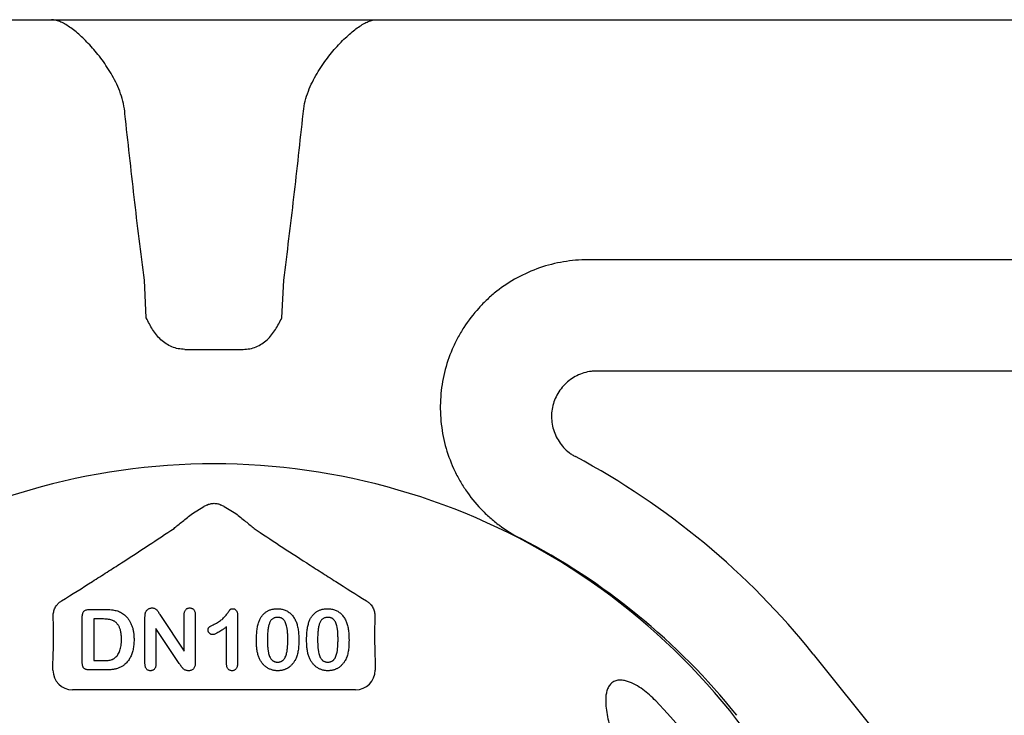
# Model space of a CAD drawing. Units: inches. Extents: x 3579 to 22596, y -1076 to 12505.
# Drawn here: x 7718 to 7961, y 6502 to 6674 of the extents above; entities that cross this region are included whole.
import ezdxf

# ---------------------------------------------------------------- set-up
doc = ezdxf.new("R2010")
doc.units = ezdxf.units.IN
doc.header["$LTSCALE"] = 0.25
doc.header["$MEASUREMENT"] = 0
doc.layers.add('HD', color=7, linetype='Continuous')

msp = doc.modelspace()

# ---------------------------------------------------------------- linework, layer by layer
at = {"layer": 'HD'}
for p, q in [((7252.26, 6674.1), (8279.95, 6674.1)), ((8219.56, 6614.8), (7858.46, 6614.8)), ((7749.37, 6600.43), (7748.88, 6609.74)), ((7782.84, 6600.43), (7783.33, 6609.74)), ((7758.88, 6592.68), (7773.33, 6592.68)), ((8171.13, 6587.32), (7860.7, 6587.32)), ((7760.74, 6552.13), (7763.61, 6553.86)), ((7768.59, 6553.86), (7771.47, 6552.13)), ((7735.32, 6528.42), (7739.29, 6528.42)), ((7733.53, 6515.62), (7733.53, 6526.56)), ((7736.44, 6526.09), (7736.44, 6515.82)), ((7738.47, 6526.09), (7736.44, 6526.09)), ((7749.04, 6515.03), (7749.04, 6526.61)), ((7752.84, 6526.98), (7758.74, 6518.14)), ((7758.74, 6518.14), (7758.74, 6527.07)), ((7761.45, 6527.07), (7761.45, 6515.27)), ((7771.92, 6527.04), (7771.92, 6515.35)), ((7751.76, 6523.76), (7751.76, 6515.03)), ((7757.51, 6515.08), (7751.76, 6523.76)), ((7769.21, 6514.94), (7769.21, 6524.15)), ((7914.15, 6517.42), (8127.47, 6251.17)), ((7726.31, 6513.43), (7726.31, 6515.37)), ((7736.44, 6515.82), (7738.77, 6515.82)), ((7805.9, 6515.37), (7805.9, 6513.43)), ((7739.4, 6513.49), (7735.45, 6513.49)), ((7801.06, 6508.59), (7731.15, 6508.59))]:
    msp.add_line(p, q, dxfattribs=at)
for centre, radius, start, end in [((7766.1, 6398.81), 189.7, 38.7025, 61.914), ((7766.1, 6400.75), 163.64, 352.1186, 187.8814), ((7766.1, 6398.81), 165.5, 38.7025, 62.7997), ((7766.1, 6400.75), 151.52, 353.419, 43.9122)]:
    msp.add_arc(centre, radius, start, end, dxfattribs=at)
for centre, major_axis, ratio, start_param, end_param in [((7766.1, 6549.69), (0, -4.86), 0.998138, 3.512216, 3.68119), ((7766.1, 6549.69), (0, -4.86), 0.998138, 2.601995, 2.770969), ((7731.16, 6513.44), (-3.44, -3.44), 0.997265, 5.499157, 7.067214), ((7801.05, 6513.44), (3.44, -3.44), 0.997265, 5.499157, 7.067214)]:
    msp.add_ellipse(centre, major_axis=major_axis, ratio=ratio, start_param=start_param, end_param=end_param, dxfattribs=at)
for points, knots in [([(7744.1, 6650.84), (7744.03, 6651.7), (7743.9, 6652.55), (7743.53, 6654.21), (7743.3, 6655.03), (7742.46, 6657.43), (7741.75, 6658.9), (7740.57, 6661), (7740.15, 6661.68), (7739.3, 6662.97), (7738.87, 6663.59), (7737.55, 6665.38), (7736.64, 6666.47), (7735.26, 6667.99), (7734.8, 6668.47), (7733.89, 6669.39), (7733.44, 6669.81), (7732.1, 6671.02), (7731.24, 6671.71), (7729.57, 6672.86), (7728.75, 6673.32), (7727.25, 6673.94), (7726.56, 6674.1), (7725.92, 6674.1)], [0, 0, 0, 0, 0.0625, 0.0625, 0.125, 0.125, 0.25, 0.25, 0.3125, 0.3125, 0.375, 0.375, 0.5, 0.5, 0.5625, 0.5625, 0.625, 0.625, 0.75, 0.75, 0.875, 0.875, 1, 1, 1, 1]), ([(7788.11, 6650.84), (7788.18, 6651.7), (7788.31, 6652.55), (7788.67, 6654.21), (7788.91, 6655.03), (7789.75, 6657.43), (7790.46, 6658.9), (7791.64, 6661), (7792.06, 6661.68), (7792.91, 6662.97), (7793.34, 6663.59), (7794.66, 6665.38), (7795.57, 6666.47), (7796.94, 6667.99), (7797.41, 6668.47), (7798.32, 6669.39), (7798.77, 6669.81), (7800.1, 6671.02), (7800.97, 6671.71), (7802.64, 6672.86), (7803.46, 6673.32), (7804.96, 6673.94), (7805.65, 6674.1), (7806.29, 6674.1)], [0, 0, 0, 0, 0.0625, 0.0625, 0.125, 0.125, 0.25, 0.25, 0.3125, 0.3125, 0.375, 0.375, 0.5, 0.5, 0.5625, 0.5625, 0.625, 0.625, 0.75, 0.75, 0.875, 0.875, 1, 1, 1, 1]), ([(7748.88, 6609.74), (7748, 6616.58), (7747.17, 6623.42), (7745.59, 6637.12), (7744.83, 6643.98), (7744.1, 6650.84)], [0, 0, 0, 0, 0.5, 0.5, 1, 1, 1, 1]), ([(7783.33, 6609.74), (7784.21, 6616.58), (7785.04, 6623.42), (7786.62, 6637.12), (7787.38, 6643.98), (7788.11, 6650.84)], [0, 0, 0, 0, 0.5, 0.5, 1, 1, 1, 1]), ([(7858.46, 6614.8), (7856.42, 6614.8), (7854.41, 6614.63), (7850.44, 6613.96), (7848.48, 6613.47), (7844.62, 6612.13), (7842.77, 6611.31), (7839.24, 6609.38), (7837.55, 6608.27), (7835.14, 6606.38), (7834.37, 6605.72), (7832.89, 6604.34), (7832.18, 6603.62), (7830.15, 6601.39), (7828.92, 6599.79), (7827.26, 6597.22), (7826.75, 6596.34), (7825.8, 6594.55), (7825.36, 6593.64), (7824.17, 6590.87), (7823.53, 6588.96), (7822.81, 6585.99), (7822.61, 6584.99), (7822.29, 6582.99), (7822.18, 6581.99), (7821.96, 6578.97), (7821.98, 6576.96), (7822.27, 6573.92), (7822.4, 6572.9), (7822.76, 6570.91), (7822.98, 6569.93), (7823.76, 6567.01), (7824.44, 6565.11), (7825.71, 6562.33), (7826.17, 6561.42), (7827.16, 6559.65), (7827.69, 6558.8), (7829.39, 6556.29), (7830.65, 6554.72), (7832.76, 6552.52), (7833.49, 6551.81), (7835.01, 6550.46), (7835.8, 6549.82), (7838.22, 6548.01), (7839.94, 6546.94), (7841.75, 6546)], [0, 0, 0, 0, 0.0625, 0.0625, 0.125, 0.125, 0.1875, 0.1875, 0.25, 0.25, 0.28125, 0.28125, 0.3125, 0.3125, 0.375, 0.375, 0.40625, 0.40625, 0.4375, 0.4375, 0.5, 0.5, 0.53125, 0.53125, 0.5625, 0.5625, 0.625, 0.625, 0.65625, 0.65625, 0.6875, 0.6875, 0.75, 0.75, 0.78125, 0.78125, 0.8125, 0.8125, 0.875, 0.875, 0.90625, 0.90625, 0.9375, 0.9375, 1, 1, 1, 1]), ([(7758.88, 6592.68), (7758.33, 6592.68), (7757.79, 6592.73), (7756.73, 6592.94), (7756.21, 6593.1), (7755.2, 6593.52), (7754.73, 6593.77), (7753.82, 6594.36), (7753.38, 6594.7), (7752.19, 6595.8), (7751.52, 6596.65), (7750.64, 6598.03), (7750.37, 6598.5), (7749.86, 6599.46), (7749.61, 6599.95), (7749.37, 6600.43)], [0, 0, 0, 0, 0.125, 0.125, 0.25, 0.25, 0.375, 0.375, 0.5, 0.5, 0.75, 0.75, 0.875, 0.875, 1, 1, 1, 1]), ([(7773.33, 6592.68), (7773.88, 6592.68), (7774.42, 6592.73), (7775.47, 6592.94), (7776, 6593.1), (7777.01, 6593.52), (7777.48, 6593.77), (7778.39, 6594.36), (7778.83, 6594.7), (7780.02, 6595.8), (7780.69, 6596.65), (7781.57, 6598.03), (7781.84, 6598.5), (7782.35, 6599.46), (7782.6, 6599.95), (7782.84, 6600.43)], [0, 0, 0, 0, 0.125, 0.125, 0.25, 0.25, 0.375, 0.375, 0.5, 0.5, 0.75, 0.75, 0.875, 0.875, 1, 1, 1, 1]), ([(7860.7, 6587.32), (7860.55, 6587.32), (7860.39, 6587.32), (7860.08, 6587.31), (7859.92, 6587.3), (7859.46, 6587.26), (7859.15, 6587.22), (7858.24, 6587.07), (7857.64, 6586.91), (7855.87, 6586.3), (7854.78, 6585.71), (7852.82, 6584.17), (7851.98, 6583.25), (7850.96, 6581.68), (7850.67, 6581.13), (7850.17, 6580), (7849.97, 6579.42), (7849.67, 6578.2), (7849.57, 6577.59), (7849.47, 6576.36), (7849.47, 6575.74), (7849.58, 6574.5), (7849.69, 6573.88), (7849.99, 6572.69), (7850.19, 6572.1), (7850.7, 6570.96), (7851, 6570.41), (7851.67, 6569.38), (7852.05, 6568.9), (7852.9, 6567.98), (7853.36, 6567.56), (7854.1, 6566.99), (7854.35, 6566.81), (7854.74, 6566.56), (7854.87, 6566.48), (7855.14, 6566.32), (7855.28, 6566.24), (7855.41, 6566.17)], [0, 0, 0, 0, 0.015625, 0.015625, 0.03125, 0.03125, 0.0625, 0.0625, 0.125, 0.125, 0.25, 0.25, 0.375, 0.375, 0.4375, 0.4375, 0.5, 0.5, 0.5625, 0.5625, 0.625, 0.625, 0.6875, 0.6875, 0.75, 0.75, 0.8125, 0.8125, 0.875, 0.875, 0.9375, 0.9375, 0.96875, 0.96875, 0.984375, 0.984375, 1, 1, 1, 1]), ([(7764.35, 6554.22), (7764.62, 6554.36), (7764.9, 6554.46), (7765.49, 6554.61), (7765.8, 6554.65), (7766.4, 6554.65), (7766.7, 6554.61), (7767.3, 6554.47), (7767.59, 6554.36), (7767.86, 6554.22)], [0, 0, 0, 0, 0.25, 0.25, 0.5, 0.5, 0.75, 0.75, 1, 1, 1, 1]), ([(7756.22, 6548.45), (7756.5, 6548.69), (7756.83, 6548.97), (7757.55, 6549.57), (7757.93, 6549.88), (7758.71, 6550.51), (7759.11, 6550.83), (7759.92, 6551.48), (7760.33, 6551.81), (7760.74, 6552.13)], [0, 0, 0, 0, 0.25, 0.25, 0.5, 0.5, 0.75, 0.75, 1, 1, 1, 1]), ([(7771.47, 6552.13), (7771.88, 6551.81), (7772.29, 6551.48), (7773.1, 6550.83), (7773.5, 6550.51), (7774.27, 6549.88), (7774.65, 6549.57), (7775.37, 6548.97), (7775.7, 6548.7), (7775.99, 6548.45)], [0, 0, 0, 0, 0.25, 0.25, 0.5, 0.5, 0.75, 0.75, 1, 1, 1, 1]), ([(7728.41, 6530.54), (7731.03, 6532.17), (7733.58, 6533.77), (7737.28, 6536.12), (7738.5, 6536.89), (7740.88, 6538.42), (7742.06, 6539.17), (7745.51, 6541.41), (7747.73, 6542.85), (7752.06, 6545.7), (7754.17, 6547.09), (7756.22, 6548.45)], [0, 0, 0, 0, 0.25, 0.25, 0.375, 0.375, 0.5, 0.5, 0.75, 0.75, 1, 1, 1, 1]), ([(7775.99, 6548.45), (7778.04, 6547.09), (7780.15, 6545.69), (7784.48, 6542.85), (7786.71, 6541.4), (7790.16, 6539.17), (7791.34, 6538.41), (7793.73, 6536.88), (7794.94, 6536.11), (7798.64, 6533.76), (7801.17, 6532.17), (7803.8, 6530.54)], [0, 0, 0, 0, 0.25, 0.25, 0.5, 0.5, 0.625, 0.625, 0.75, 0.75, 1, 1, 1, 1]), ([(7726.35, 6526.65), (7726.35, 6526.95), (7726.37, 6527.26), (7726.49, 6527.9), (7726.58, 6528.22), (7726.86, 6528.88), (7727.05, 6529.23), (7727.45, 6529.74), (7727.61, 6529.91), (7727.97, 6530.24), (7728.18, 6530.4), (7728.41, 6530.54)], [0, 0, 0, 0, 0.25, 0.25, 0.5, 0.5, 0.75, 0.75, 0.875, 0.875, 1, 1, 1, 1]), ([(7803.8, 6530.54), (7804.03, 6530.4), (7804.24, 6530.23), (7804.6, 6529.91), (7804.75, 6529.74), (7805.02, 6529.4), (7805.14, 6529.23), (7805.34, 6528.89), (7805.42, 6528.72), (7805.63, 6528.22), (7805.72, 6527.89), (7805.84, 6527.26), (7805.86, 6526.95), (7805.86, 6526.65)], [0, 0, 0, 0, 0.125, 0.125, 0.25, 0.25, 0.375, 0.375, 0.5, 0.5, 0.75, 0.75, 1, 1, 1, 1]), ([(7733.53, 6526.56), (7733.54, 6526.72), (7733.55, 6527), (7733.63, 6527.39), (7733.75, 6527.72), (7733.94, 6527.99), (7734.2, 6528.19), (7734.52, 6528.32), (7734.9, 6528.4), (7735.17, 6528.41), (7735.32, 6528.42)], [0, 0, 0, 0, 0.152992, 0.285971, 0.402433, 0.507304, 0.610976, 0.724896, 0.853106, 1, 1, 1, 1]), ([(7739.29, 6528.42), (7739.54, 6528.41), (7740.02, 6528.41), (7740.72, 6528.36), (7741.36, 6528.27), (7741.95, 6528.15), (7742.5, 6527.98), (7743.02, 6527.75), (7743.51, 6527.46), (7743.82, 6527.22), (7743.97, 6527.1)], [0, 0, 0, 0, 0.150635, 0.290636, 0.419884, 0.539455, 0.653804, 0.767646, 0.882454, 1, 1, 1, 1]), ([(7749.04, 6526.61), (7749.05, 6526.72), (7749.05, 6526.94), (7749.08, 6527.25), (7749.12, 6527.52), (7749.18, 6527.69), (7749.2, 6527.76)], [0, 0, 0, 0, 0.296983, 0.561567, 0.795012, 1, 1, 1, 1]), ([(7749.2, 6527.76), (7749.24, 6527.84), (7749.3, 6527.99), (7749.45, 6528.18), (7749.62, 6528.36), (7749.82, 6528.52), (7750.04, 6528.64), (7750.28, 6528.74), (7750.52, 6528.79), (7750.68, 6528.8), (7750.77, 6528.81)], [0, 0, 0, 0, 0.122575, 0.244714, 0.368578, 0.496793, 0.625035, 0.751428, 0.874805, 1, 1, 1, 1]), ([(7750.77, 6528.81), (7750.89, 6528.8), (7751.12, 6528.79), (7751.45, 6528.68), (7751.72, 6528.53), (7751.96, 6528.31), (7752.18, 6528.05), (7752.39, 6527.72), (7752.61, 6527.36), (7752.76, 6527.11), (7752.84, 6526.98)], [0, 0, 0, 0, 0.127119, 0.238372, 0.343922, 0.449063, 0.564664, 0.699364, 0.846216, 1, 1, 1, 1]), ([(7758.74, 6527.07), (7758.74, 6527.2), (7758.75, 6527.46), (7758.82, 6527.82), (7758.93, 6528.12), (7759.09, 6528.37), (7759.29, 6528.57), (7759.53, 6528.71), (7759.79, 6528.79), (7759.98, 6528.8), (7760.08, 6528.81)], [0, 0, 0, 0, 0.16489, 0.308846, 0.43814, 0.554476, 0.664845, 0.772534, 0.882437, 1, 1, 1, 1]), ([(7760.08, 6528.81), (7760.18, 6528.8), (7760.37, 6528.79), (7760.65, 6528.71), (7760.89, 6528.57), (7761.09, 6528.37), (7761.26, 6528.12), (7761.37, 6527.82), (7761.44, 6527.46), (7761.45, 6527.2), (7761.45, 6527.07)], [0, 0, 0, 0, 0.119984, 0.23224, 0.339884, 0.450011, 0.565837, 0.694266, 0.836772, 1, 1, 1, 1]), ([(7766.1, 6524.76), (7766.3, 6524.86), (7766.67, 6525.04), (7767.2, 6525.35), (7767.67, 6525.66), (7768.08, 6525.98), (7768.44, 6526.32), (7768.78, 6526.68), (7769.09, 6527.05), (7769.33, 6527.37), (7769.51, 6527.63), (7769.63, 6527.8), (7769.74, 6527.95), (7769.84, 6528.08), (7769.93, 6528.2), (7770, 6528.29), (7770.06, 6528.37), (7770.13, 6528.44), (7770.22, 6528.52), (7770.37, 6528.57), (7770.55, 6528.61), (7770.68, 6528.61), (7770.75, 6528.61)], [0, 0, 0, 0, 0.1061517, 0.2037442, 0.2938238, 0.3765836, 0.4557294, 0.534496, 0.6127918, 0.691619, 0.7291493, 0.7634416, 0.7935325, 0.8203942, 0.8434474, 0.8625947, 0.878231, 0.8899932, 0.9111977, 0.935957, 0.9652689, 1, 1, 1, 1]), ([(7770.75, 6528.61), (7770.84, 6528.61), (7771, 6528.6), (7771.24, 6528.52), (7771.44, 6528.38), (7771.61, 6528.19), (7771.75, 6527.96), (7771.85, 6527.69), (7771.91, 6527.38), (7771.92, 6527.16), (7771.92, 6527.04)], [0, 0, 0, 0, 0.115155, 0.222893, 0.33116, 0.445311, 0.567846, 0.697972, 0.841084, 1, 1, 1, 1]), ([(7777.22, 6525.55), (7777.28, 6525.67), (7777.38, 6525.91), (7777.56, 6526.25), (7777.75, 6526.57), (7777.96, 6526.87), (7778.19, 6527.14), (7778.44, 6527.39), (7778.7, 6527.62), (7778.98, 6527.83), (7779.27, 6528.02), (7779.59, 6528.17), (7779.91, 6528.31), (7780.25, 6528.42), (7780.6, 6528.51), (7780.97, 6528.57), (7781.35, 6528.6), (7781.6, 6528.61), (7781.73, 6528.61)], [0, 0, 0, 0, 0.068206, 0.133782, 0.197717, 0.260333, 0.321244, 0.381542, 0.441604, 0.501086, 0.561103, 0.620629, 0.680502, 0.741668, 0.803836, 0.867088, 0.932377, 1, 1, 1, 1]), ([(7781.73, 6528.61), (7781.91, 6528.61), (7782.24, 6528.6), (7782.74, 6528.54), (7783.2, 6528.43), (7783.65, 6528.28), (7784.07, 6528.09), (7784.46, 6527.86), (7784.83, 6527.58), (7785.17, 6527.27), (7785.48, 6526.92), (7785.77, 6526.53), (7786.04, 6526.1), (7786.19, 6525.8), (7786.26, 6525.64)], [0, 0, 0, 0, 0.089534, 0.175495, 0.258719, 0.339759, 0.419587, 0.498375, 0.577309, 0.657024, 0.738264, 0.82246, 0.908921, 1, 1, 1, 1]), ([(7789.63, 6525.55), (7789.68, 6525.67), (7789.79, 6525.91), (7789.96, 6526.25), (7790.16, 6526.57), (7790.37, 6526.87), (7790.6, 6527.14), (7790.84, 6527.39), (7791.11, 6527.62), (7791.39, 6527.83), (7791.68, 6528.02), (7791.99, 6528.17), (7792.32, 6528.31), (7792.66, 6528.42), (7793.01, 6528.51), (7793.37, 6528.57), (7793.75, 6528.6), (7794.01, 6528.61), (7794.14, 6528.61)], [0, 0, 0, 0, 0.068206, 0.133782, 0.197717, 0.260333, 0.321244, 0.381542, 0.441604, 0.501086, 0.561103, 0.620629, 0.680502, 0.741668, 0.803836, 0.867088, 0.932377, 1, 1, 1, 1]), ([(7794.14, 6528.61), (7794.31, 6528.61), (7794.65, 6528.6), (7795.14, 6528.54), (7795.61, 6528.43), (7796.06, 6528.28), (7796.48, 6528.09), (7796.87, 6527.86), (7797.23, 6527.58), (7797.58, 6527.27), (7797.89, 6526.92), (7798.18, 6526.53), (7798.44, 6526.1), (7798.59, 6525.8), (7798.67, 6525.64)], [0, 0, 0, 0, 0.089534, 0.175495, 0.258719, 0.339759, 0.419587, 0.498375, 0.577309, 0.657024, 0.738264, 0.82246, 0.908921, 1, 1, 1, 1]), ([(7726.31, 6515.37), (7726.35, 6516.42), (7726.37, 6517.46), (7726.42, 6519.5), (7726.43, 6520.51), (7726.44, 6521.93), (7726.44, 6522.39), (7726.43, 6523.28), (7726.43, 6523.71), (7726.41, 6524.93), (7726.39, 6525.66), (7726.36, 6526.27)], [0, 0, 0, 0, 0.25, 0.25, 0.5, 0.5, 0.625, 0.625, 0.75, 0.75, 1, 1, 1, 1]), ([(7743.23, 6521.01), (7743.23, 6521.19), (7743.22, 6521.54), (7743.19, 6522.05), (7743.14, 6522.52), (7743.06, 6522.96), (7742.97, 6523.37), (7742.85, 6523.73), (7742.72, 6524.07), (7742.56, 6524.36), (7742.38, 6524.63), (7742.19, 6524.87), (7742, 6525.09), (7741.8, 6525.28), (7741.58, 6525.44), (7741.36, 6525.58), (7741.12, 6525.7), (7740.79, 6525.82), (7740.34, 6525.93), (7739.76, 6526.03), (7739.13, 6526.08), (7738.7, 6526.09), (7738.47, 6526.09)], [0, 0, 0, 0, 0.066635, 0.129301, 0.18771, 0.24211, 0.292941, 0.340261, 0.384153, 0.425623, 0.464852, 0.502003, 0.537582, 0.571813, 0.605015, 0.637447, 0.669407, 0.70143, 0.767873, 0.839223, 0.916594, 1, 1, 1, 1]), ([(7743.97, 6527.1), (7744.07, 6527.01), (7744.26, 6526.84), (7744.53, 6526.57), (7744.78, 6526.27), (7745.01, 6525.97), (7745.22, 6525.64), (7745.41, 6525.3), (7745.59, 6524.94), (7745.74, 6524.57), (7745.88, 6524.18), (7746, 6523.77), (7746.11, 6523.35), (7746.18, 6522.91), (7746.25, 6522.45), (7746.3, 6521.98), (7746.32, 6521.49), (7746.33, 6521.16), (7746.33, 6520.99)], [0, 0, 0, 0, 0.057023, 0.113993, 0.170501, 0.227433, 0.284661, 0.342396, 0.401245, 0.461255, 0.522553, 0.585016, 0.649063, 0.715076, 0.783373, 0.853071, 0.925243, 1, 1, 1, 1]), ([(7764.61, 6523.35), (7764.62, 6523.43), (7764.62, 6523.59), (7764.69, 6523.81), (7764.79, 6523.99), (7764.95, 6524.13), (7765.15, 6524.27), (7765.41, 6524.42), (7765.73, 6524.59), (7765.97, 6524.7), (7766.1, 6524.76)], [0, 0, 0, 0, 0.112429, 0.211773, 0.304744, 0.395687, 0.503088, 0.640653, 0.804567, 1, 1, 1, 1]), ([(7776.57, 6520.7), (7776.57, 6520.95), (7776.58, 6521.43), (7776.61, 6522.14), (7776.66, 6522.81), (7776.72, 6523.43), (7776.81, 6524.03), (7776.93, 6524.57), (7777.06, 6525.08), (7777.17, 6525.4), (7777.22, 6525.55)], [0, 0, 0, 0, 0.151536, 0.295185, 0.431053, 0.559952, 0.681476, 0.795269, 0.901048, 1, 1, 1, 1]), ([(7781.78, 6526.48), (7781.67, 6526.48), (7781.45, 6526.47), (7781.14, 6526.4), (7780.85, 6526.3), (7780.59, 6526.15), (7780.35, 6525.96), (7780.15, 6525.72), (7779.97, 6525.44), (7779.82, 6525.13), (7779.7, 6524.76), (7779.59, 6524.36), (7779.49, 6523.91), (7779.42, 6523.41), (7779.36, 6522.87), (7779.32, 6522.29), (7779.29, 6521.65), (7779.29, 6521.22), (7779.29, 6520.99)], [0, 0, 0, 0, 0.050049, 0.096912, 0.141894, 0.186044, 0.230181, 0.276112, 0.324293, 0.376221, 0.432584, 0.49514, 0.563186, 0.637393, 0.718444, 0.805522, 0.899641, 1, 1, 1, 1]), ([(7784.33, 6521.07), (7784.33, 6521.23), (7784.33, 6521.52), (7784.31, 6521.95), (7784.3, 6522.36), (7784.27, 6522.75), (7784.24, 6523.12), (7784.2, 6523.46), (7784.15, 6523.79), (7784.08, 6524.18), (7783.97, 6524.64), (7783.8, 6525.12), (7783.58, 6525.53), (7783.36, 6525.83), (7783.17, 6526.02), (7783.01, 6526.14), (7782.84, 6526.25), (7782.65, 6526.33), (7782.45, 6526.4), (7782.24, 6526.45), (7782.02, 6526.47), (7781.86, 6526.48), (7781.78, 6526.48)], [0, 0, 0, 0, 0.0673965, 0.1316508, 0.1927737, 0.2512345, 0.3061904, 0.3580885, 0.4074718, 0.4534302, 0.5386698, 0.6147987, 0.684003, 0.7469659, 0.7773519, 0.807026, 0.8366587, 0.8670178, 0.8984855, 0.9305233, 0.9642413, 1, 1, 1, 1]), ([(7786.26, 6525.64), (7786.33, 6525.49), (7786.46, 6525.19), (7786.61, 6524.7), (7786.75, 6524.17), (7786.86, 6523.59), (7786.94, 6522.98), (7787, 6522.31), (7787.04, 6521.61), (7787.04, 6521.12), (7787.04, 6520.87)], [0, 0, 0, 0, 0.098268, 0.203597, 0.316088, 0.435866, 0.564057, 0.700963, 0.84621, 1, 1, 1, 1]), ([(7788.98, 6520.7), (7788.98, 6520.95), (7788.98, 6521.43), (7789.02, 6522.14), (7789.06, 6522.81), (7789.13, 6523.43), (7789.22, 6524.03), (7789.33, 6524.57), (7789.46, 6525.08), (7789.58, 6525.4), (7789.63, 6525.55)], [0, 0, 0, 0, 0.151536, 0.295185, 0.431053, 0.559952, 0.681476, 0.795269, 0.901048, 1, 1, 1, 1]), ([(7794.19, 6526.48), (7794.08, 6526.48), (7793.86, 6526.47), (7793.55, 6526.4), (7793.26, 6526.3), (7793, 6526.15), (7792.76, 6525.96), (7792.56, 6525.72), (7792.38, 6525.44), (7792.23, 6525.13), (7792.1, 6524.76), (7791.99, 6524.36), (7791.9, 6523.91), (7791.83, 6523.41), (7791.77, 6522.87), (7791.72, 6522.29), (7791.7, 6521.65), (7791.7, 6521.22), (7791.69, 6520.99)], [0, 0, 0, 0, 0.050049, 0.096912, 0.141894, 0.186044, 0.230181, 0.276112, 0.324293, 0.376221, 0.432584, 0.49514, 0.563186, 0.637393, 0.718444, 0.805522, 0.899641, 1, 1, 1, 1]), ([(7796.74, 6521.07), (7796.74, 6521.23), (7796.73, 6521.52), (7796.72, 6521.95), (7796.7, 6522.36), (7796.68, 6522.75), (7796.65, 6523.12), (7796.61, 6523.46), (7796.56, 6523.79), (7796.49, 6524.18), (7796.38, 6524.64), (7796.21, 6525.12), (7795.99, 6525.53), (7795.77, 6525.83), (7795.58, 6526.02), (7795.42, 6526.14), (7795.25, 6526.25), (7795.06, 6526.33), (7794.86, 6526.4), (7794.65, 6526.45), (7794.42, 6526.47), (7794.27, 6526.48), (7794.19, 6526.48)], [0, 0, 0, 0, 0.0673965, 0.1316508, 0.1927737, 0.2512345, 0.3061904, 0.3580885, 0.4074718, 0.4534302, 0.5386698, 0.6147987, 0.684003, 0.7469659, 0.7773519, 0.807026, 0.8366587, 0.8670178, 0.8984855, 0.9305233, 0.9642413, 1, 1, 1, 1]), ([(7798.67, 6525.64), (7798.73, 6525.49), (7798.86, 6525.19), (7799.02, 6524.7), (7799.16, 6524.17), (7799.26, 6523.59), (7799.35, 6522.98), (7799.41, 6522.31), (7799.44, 6521.61), (7799.45, 6521.12), (7799.45, 6520.87)], [0, 0, 0, 0, 0.098268, 0.203597, 0.316088, 0.435866, 0.564057, 0.700963, 0.84621, 1, 1, 1, 1]), ([(7805.85, 6526.27), (7805.84, 6525.97), (7805.83, 6525.63), (7805.8, 6524.92), (7805.79, 6524.53), (7805.77, 6523.3), (7805.77, 6522.42), (7805.78, 6520.54), (7805.79, 6519.53), (7805.83, 6517.47), (7805.86, 6516.42), (7805.9, 6515.37)], [0, 0, 0, 0, 0.125, 0.125, 0.25, 0.25, 0.5, 0.5, 0.75, 0.75, 1, 1, 1, 1]), ([(7765.71, 6522.21), (7765.64, 6522.22), (7765.5, 6522.23), (7765.3, 6522.29), (7765.11, 6522.41), (7764.94, 6522.55), (7764.8, 6522.73), (7764.69, 6522.92), (7764.63, 6523.13), (7764.62, 6523.28), (7764.61, 6523.35)], [0, 0, 0, 0, 0.12047, 0.239123, 0.362157, 0.492723, 0.62484, 0.750723, 0.874345, 1, 1, 1, 1]), ([(7769.21, 6524.15), (7769, 6524), (7768.61, 6523.71), (7768.04, 6523.32), (7767.52, 6522.98), (7767.06, 6522.71), (7766.65, 6522.49), (7766.29, 6522.34), (7765.99, 6522.24), (7765.79, 6522.22), (7765.71, 6522.21)], [0, 0, 0, 0, 0.190617, 0.362138, 0.514715, 0.647918, 0.762032, 0.858202, 0.937266, 1, 1, 1, 1]), ([(7741.68, 6516.53), (7741.81, 6516.64), (7742.06, 6516.87), (7742.37, 6517.3), (7742.64, 6517.77), (7742.86, 6518.31), (7743.02, 6518.9), (7743.14, 6519.55), (7743.22, 6520.26), (7743.22, 6520.76), (7743.23, 6521.01)], [0, 0, 0, 0, 0.103775, 0.209904, 0.320807, 0.437978, 0.56343, 0.698232, 0.843267, 1, 1, 1, 1]), ([(7746.33, 6520.99), (7746.33, 6520.77), (7746.32, 6520.34), (7746.28, 6519.7), (7746.2, 6519.1), (7746.1, 6518.52), (7745.97, 6517.98), (7745.8, 6517.46), (7745.6, 6516.97), (7745.37, 6516.5), (7745.1, 6516.06), (7744.8, 6515.65), (7744.47, 6515.26), (7744.22, 6515.02), (7744.09, 6514.9)], [0, 0, 0, 0, 0.099159, 0.193526, 0.284763, 0.37169, 0.455568, 0.536879, 0.615643, 0.693177, 0.769333, 0.845479, 0.92222, 1, 1, 1, 1]), ([(7777.16, 6516.65), (7777.11, 6516.79), (7777.01, 6517.08), (7776.9, 6517.54), (7776.79, 6518.01), (7776.71, 6518.51), (7776.65, 6519.03), (7776.61, 6519.57), (7776.58, 6520.13), (7776.57, 6520.51), (7776.57, 6520.7)], [0, 0, 0, 0, 0.110163, 0.2245, 0.342091, 0.464504, 0.591393, 0.722895, 0.858574, 1, 1, 1, 1]), ([(7779.29, 6520.99), (7779.29, 6520.84), (7779.29, 6520.54), (7779.3, 6520.09), (7779.32, 6519.67), (7779.34, 6519.27), (7779.38, 6518.89), (7779.41, 6518.54), (7779.46, 6518.2), (7779.53, 6517.79), (7779.64, 6517.33), (7779.81, 6516.83), (7780.03, 6516.4), (7780.25, 6516.1), (7780.45, 6515.9), (7780.6, 6515.77), (7780.77, 6515.67), (7780.95, 6515.58), (7781.15, 6515.51), (7781.36, 6515.46), (7781.57, 6515.43), (7781.72, 6515.43), (7781.8, 6515.43)], [0, 0, 0, 0, 0.068045, 0.132999, 0.194874, 0.253685, 0.309491, 0.362286, 0.411721, 0.45866, 0.544631, 0.621573, 0.691191, 0.754525, 0.784714, 0.814097, 0.843466, 0.873103, 0.902779, 0.933847, 0.966174, 1, 1, 1, 1]), ([(7781.8, 6515.43), (7781.88, 6515.43), (7782.04, 6515.43), (7782.26, 6515.46), (7782.47, 6515.52), (7782.67, 6515.58), (7782.86, 6515.68), (7783.03, 6515.79), (7783.19, 6515.92), (7783.39, 6516.13), (7783.6, 6516.44), (7783.82, 6516.87), (7783.99, 6517.37), (7784.09, 6517.83), (7784.16, 6518.24), (7784.2, 6518.58), (7784.24, 6518.94), (7784.28, 6519.32), (7784.3, 6519.72), (7784.31, 6520.15), (7784.33, 6520.61), (7784.33, 6520.92), (7784.33, 6521.07)], [0, 0, 0, 0, 0.034679, 0.067434, 0.098606, 0.129265, 0.159083, 0.188525, 0.218124, 0.248527, 0.312064, 0.381704, 0.45745, 0.541619, 0.587412, 0.636544, 0.688619, 0.744536, 0.80342, 0.865309, 0.93113, 1, 1, 1, 1]), ([(7787.04, 6520.87), (7787.04, 6520.61), (7787.04, 6520.09), (7787, 6519.35), (7786.94, 6518.66), (7786.85, 6518.03), (7786.73, 6517.44), (7786.57, 6516.89), (7786.37, 6516.36), (7786.2, 6516.03), (7786.11, 6515.86)], [0, 0, 0, 0, 0.155278, 0.299536, 0.432435, 0.555362, 0.670584, 0.782795, 0.891901, 1, 1, 1, 1]), ([(7789.57, 6516.65), (7789.52, 6516.79), (7789.42, 6517.08), (7789.3, 6517.54), (7789.2, 6518.01), (7789.12, 6518.51), (7789.05, 6519.03), (7789.01, 6519.57), (7788.99, 6520.13), (7788.98, 6520.51), (7788.98, 6520.7)], [0, 0, 0, 0, 0.110163, 0.2245, 0.342091, 0.464504, 0.591393, 0.722895, 0.858574, 1, 1, 1, 1]), ([(7791.69, 6520.99), (7791.7, 6520.84), (7791.7, 6520.54), (7791.71, 6520.09), (7791.73, 6519.67), (7791.75, 6519.27), (7791.78, 6518.89), (7791.82, 6518.54), (7791.87, 6518.2), (7791.94, 6517.79), (7792.05, 6517.33), (7792.22, 6516.83), (7792.44, 6516.4), (7792.66, 6516.1), (7792.85, 6515.9), (7793.01, 6515.77), (7793.18, 6515.67), (7793.36, 6515.58), (7793.56, 6515.51), (7793.76, 6515.46), (7793.98, 6515.43), (7794.13, 6515.43), (7794.21, 6515.43)], [0, 0, 0, 0, 0.068045, 0.132999, 0.194874, 0.253685, 0.309491, 0.362286, 0.411721, 0.45866, 0.544631, 0.621573, 0.691191, 0.754525, 0.784714, 0.814097, 0.843466, 0.873103, 0.902779, 0.933847, 0.966174, 1, 1, 1, 1]), ([(7794.21, 6515.43), (7794.29, 6515.43), (7794.44, 6515.43), (7794.67, 6515.46), (7794.88, 6515.52), (7795.08, 6515.58), (7795.27, 6515.68), (7795.44, 6515.79), (7795.6, 6515.92), (7795.79, 6516.13), (7796.01, 6516.44), (7796.22, 6516.87), (7796.4, 6517.37), (7796.5, 6517.83), (7796.57, 6518.24), (7796.61, 6518.58), (7796.65, 6518.94), (7796.68, 6519.32), (7796.71, 6519.72), (7796.72, 6520.15), (7796.73, 6520.61), (7796.74, 6520.92), (7796.74, 6521.07)], [0, 0, 0, 0, 0.034679, 0.067434, 0.098606, 0.129265, 0.159083, 0.188525, 0.218124, 0.248527, 0.312064, 0.381704, 0.45745, 0.541619, 0.587412, 0.636544, 0.688619, 0.744536, 0.80342, 0.865309, 0.93113, 1, 1, 1, 1]), ([(7799.45, 6520.87), (7799.45, 6520.61), (7799.44, 6520.09), (7799.41, 6519.35), (7799.34, 6518.66), (7799.26, 6518.03), (7799.14, 6517.44), (7798.98, 6516.89), (7798.78, 6516.36), (7798.6, 6516.03), (7798.52, 6515.86)], [0, 0, 0, 0, 0.155278, 0.299536, 0.432435, 0.555362, 0.670584, 0.782795, 0.891901, 1, 1, 1, 1]), ([(7735.45, 6513.49), (7735.32, 6513.49), (7735.08, 6513.5), (7734.74, 6513.55), (7734.45, 6513.62), (7734.21, 6513.73), (7734.01, 6513.87), (7733.86, 6514.04), (7733.74, 6514.23), (7733.65, 6514.45), (7733.6, 6514.69), (7733.56, 6514.97), (7733.54, 6515.28), (7733.54, 6515.5), (7733.53, 6515.62)], [0, 0, 0, 0, 0.1147536, 0.2152183, 0.3032195, 0.379365, 0.4492454, 0.5157845, 0.5814005, 0.6486116, 0.7229438, 0.8052919, 0.8978401, 1, 1, 1, 1]), ([(7738.77, 6515.82), (7738.89, 6515.82), (7739.12, 6515.82), (7739.44, 6515.82), (7739.72, 6515.84), (7740.05, 6515.86), (7740.43, 6515.92), (7740.81, 6516.03), (7741.1, 6516.15), (7741.31, 6516.26), (7741.51, 6516.38), (7741.62, 6516.48), (7741.68, 6516.53)], [0, 0, 0, 0, 0.118496, 0.223182, 0.315098, 0.392345, 0.53942, 0.694723, 0.773569, 0.851294, 0.925516, 1, 1, 1, 1]), ([(7750.4, 6513.3), (7750.3, 6513.3), (7750.11, 6513.31), (7749.84, 6513.4), (7749.61, 6513.54), (7749.4, 6513.74), (7749.24, 6513.99), (7749.13, 6514.3), (7749.06, 6514.65), (7749.05, 6514.9), (7749.04, 6515.03)], [0, 0, 0, 0, 0.117361, 0.228605, 0.336735, 0.449513, 0.568354, 0.696291, 0.839038, 1, 1, 1, 1]), ([(7751.76, 6515.03), (7751.75, 6514.89), (7751.74, 6514.64), (7751.68, 6514.28), (7751.56, 6513.98), (7751.39, 6513.73), (7751.18, 6513.54), (7750.95, 6513.4), (7750.68, 6513.31), (7750.5, 6513.3), (7750.4, 6513.3)], [0, 0, 0, 0, 0.161633, 0.306174, 0.435548, 0.555216, 0.667623, 0.775576, 0.884583, 1, 1, 1, 1]), ([(7759.84, 6513.3), (7759.72, 6513.3), (7759.47, 6513.31), (7759.11, 6513.4), (7758.79, 6513.55), (7758.5, 6513.78), (7758.23, 6514.06), (7757.98, 6514.38), (7757.75, 6514.73), (7757.59, 6514.96), (7757.51, 6515.08)], [0, 0, 0, 0, 0.123779, 0.238736, 0.35086, 0.468965, 0.594303, 0.725374, 0.861199, 1, 1, 1, 1]), ([(7761.45, 6515.27), (7761.45, 6515.12), (7761.44, 6514.83), (7761.37, 6514.42), (7761.24, 6514.07), (7761.06, 6513.79), (7760.83, 6513.56), (7760.54, 6513.41), (7760.21, 6513.31), (7759.97, 6513.3), (7759.84, 6513.3)], [0, 0, 0, 0, 0.1595205, 0.2994015, 0.4239452, 0.5371821, 0.6439592, 0.7534828, 0.8704726, 1, 1, 1, 1]), ([(7771.92, 6515.35), (7771.92, 6515.19), (7771.91, 6514.89), (7771.85, 6514.47), (7771.75, 6514.11), (7771.59, 6513.81), (7771.4, 6513.58), (7771.16, 6513.41), (7770.87, 6513.31), (7770.66, 6513.3), (7770.55, 6513.3)], [0, 0, 0, 0, 0.1725773, 0.3239391, 0.4553236, 0.5717326, 0.6779427, 0.780199, 0.8844426, 1, 1, 1, 1]), ([(7781.83, 6513.3), (7781.71, 6513.3), (7781.45, 6513.31), (7781.07, 6513.34), (7780.71, 6513.41), (7780.35, 6513.52), (7780, 6513.64), (7779.67, 6513.79), (7779.34, 6513.97), (7779.03, 6514.18), (7778.73, 6514.42), (7778.44, 6514.67), (7778.18, 6514.95), (7777.94, 6515.25), (7777.72, 6515.56), (7777.51, 6515.91), (7777.32, 6516.27), (7777.22, 6516.52), (7777.16, 6516.65)], [0, 0, 0, 0, 0.063356, 0.125021, 0.185938, 0.246063, 0.305982, 0.366194, 0.426867, 0.488596, 0.550627, 0.612609, 0.674535, 0.737104, 0.800637, 0.865865, 0.932003, 1, 1, 1, 1]), ([(7786.11, 6515.86), (7785.99, 6515.67), (7785.75, 6515.28), (7785.32, 6514.77), (7784.84, 6514.32), (7784.4, 6514.01), (7784.02, 6513.8), (7783.73, 6513.67), (7783.44, 6513.55), (7783.13, 6513.46), (7782.82, 6513.39), (7782.5, 6513.34), (7782.17, 6513.3), (7781.95, 6513.3), (7781.83, 6513.3)], [0, 0, 0, 0, 0.131681, 0.258952, 0.382958, 0.506316, 0.56793, 0.62847, 0.68925, 0.74979, 0.811509, 0.873016, 0.93579, 1, 1, 1, 1]), ([(7794.24, 6513.3), (7794.11, 6513.3), (7793.86, 6513.31), (7793.48, 6513.34), (7793.11, 6513.41), (7792.76, 6513.52), (7792.41, 6513.64), (7792.07, 6513.79), (7791.75, 6513.97), (7791.43, 6514.18), (7791.13, 6514.42), (7790.85, 6514.67), (7790.59, 6514.95), (7790.35, 6515.25), (7790.12, 6515.56), (7789.92, 6515.91), (7789.73, 6516.27), (7789.63, 6516.52), (7789.57, 6516.65)], [0, 0, 0, 0, 0.063356, 0.125021, 0.185938, 0.246063, 0.305982, 0.366194, 0.426867, 0.488596, 0.550627, 0.612609, 0.674535, 0.737104, 0.800637, 0.865865, 0.932003, 1, 1, 1, 1]), ([(7798.52, 6515.86), (7798.4, 6515.67), (7798.16, 6515.28), (7797.73, 6514.77), (7797.25, 6514.32), (7796.8, 6514.01), (7796.43, 6513.8), (7796.14, 6513.67), (7795.84, 6513.55), (7795.54, 6513.46), (7795.22, 6513.39), (7794.9, 6513.34), (7794.58, 6513.3), (7794.35, 6513.3), (7794.24, 6513.3)], [0, 0, 0, 0, 0.131681, 0.258952, 0.382958, 0.506316, 0.56793, 0.62847, 0.68925, 0.74979, 0.811509, 0.873016, 0.93579, 1, 1, 1, 1]), ([(7744.09, 6514.9), (7743.99, 6514.81), (7743.79, 6514.65), (7743.47, 6514.43), (7743.13, 6514.23), (7742.78, 6514.06), (7742.41, 6513.91), (7742.04, 6513.79), (7741.65, 6513.69), (7741.24, 6513.61), (7740.81, 6513.56), (7740.37, 6513.52), (7739.89, 6513.5), (7739.56, 6513.49), (7739.4, 6513.49)], [0, 0, 0, 0, 0.078968, 0.156627, 0.234241, 0.311963, 0.389947, 0.468751, 0.549095, 0.630751, 0.715322, 0.804967, 0.899821, 1, 1, 1, 1]), ([(7770.55, 6513.3), (7770.46, 6513.3), (7770.27, 6513.31), (7770, 6513.39), (7769.77, 6513.52), (7769.56, 6513.71), (7769.4, 6513.95), (7769.29, 6514.23), (7769.22, 6514.57), (7769.21, 6514.81), (7769.21, 6514.94)], [0, 0, 0, 0, 0.12157, 0.233279, 0.343375, 0.455836, 0.573694, 0.700361, 0.840817, 1, 1, 1, 1]), ([(7875.26, 6505.83), (7874.27, 6506.86), (7873.21, 6507.82), (7871.47, 6509.08), (7870.87, 6509.47), (7869.62, 6510.15), (7868.97, 6510.44), (7867.94, 6510.76), (7867.59, 6510.85), (7866.89, 6510.96), (7866.52, 6510.98), (7865.99, 6510.94), (7865.81, 6510.92), (7865.46, 6510.84), (7865.28, 6510.79), (7864.78, 6510.59), (7864.48, 6510.4), (7863.95, 6509.9), (7863.74, 6509.62), (7863.39, 6508.99), (7863.26, 6508.65), (7863.06, 6507.96), (7862.99, 6507.6), (7862.9, 6506.9), (7862.88, 6506.54), (7862.86, 6505.47), (7862.9, 6504.75), (7863.07, 6503.34), (7863.18, 6502.64), (7863.61, 6500.56), (7863.98, 6499.19), (7864.84, 6496.49), (7865.32, 6495.15), (7866.38, 6492.52), (7866.95, 6491.21), (7867.56, 6489.93)], [0, 0, 0, 0, 0.125, 0.125, 0.1875, 0.1875, 0.25, 0.25, 0.28125, 0.28125, 0.3125, 0.3125, 0.328125, 0.328125, 0.34375, 0.34375, 0.375, 0.375, 0.40625, 0.40625, 0.4375, 0.4375, 0.46875, 0.46875, 0.5, 0.5, 0.5625, 0.5625, 0.625, 0.625, 0.75, 0.75, 0.875, 0.875, 1, 1, 1, 1])]:
    msp.add_open_spline(points, degree=3, knots=knots, dxfattribs=at)
for points in [[(7726.36, 6526.27), (7726.35, 6526.4), (7726.35, 6526.53), (7726.35, 6526.65)], [(7805.86, 6526.65), (7805.86, 6526.53), (7805.86, 6526.4), (7805.85, 6526.27)]]:
    msp.add_open_spline(points, degree=3, dxfattribs=at)

doc.saveas('drawing.dxf')
